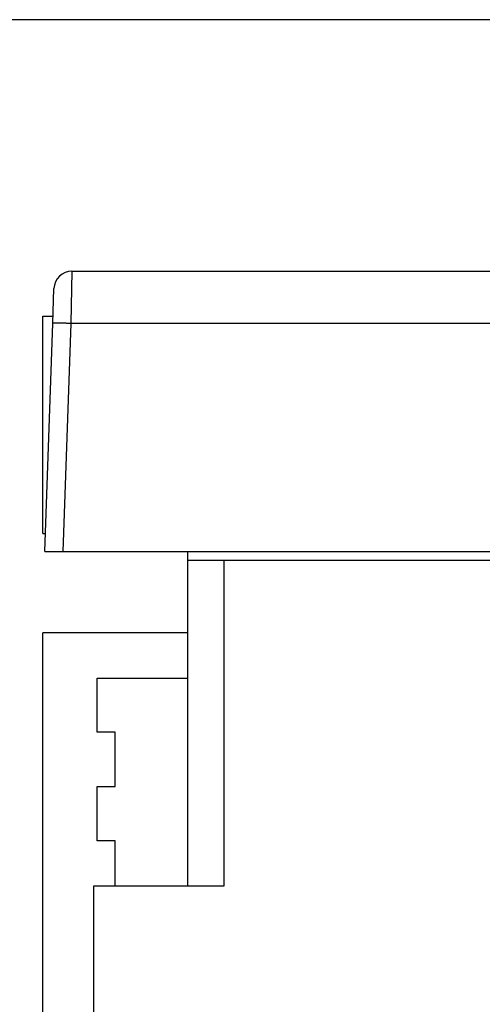
# Model space of a CAD drawing. Units: inches. Extents: x 0 to 1189, y 0 to 841.
# Drawn here: x 442 to 468, y 712 to 766 of the extents above; entities that cross this region are included whole.
import ezdxf

# ---------------------------------------------------------------- set-up
doc = ezdxf.new("R2010")
doc.units = ezdxf.units.IN
doc.header["$LTSCALE"] = 65.395
doc.header["$MEASUREMENT"] = 0
doc.layers.get('0').update_dxf_attribs({"linetype": 'CONTINUOUS'})
for name, color, linetype in [('5', 7, 'CONTINUOUS'), ('MUOTOVIIVAT', 7, 'CONTINUOUS'), ('TANGVIIVATNONDEF', 7, 'CONTINUOUS')]:
    doc.layers.add(name, color=color, linetype=linetype)
doc.styles.add('TEXTSTYLE_2', font='txt')
doc.dimstyles.new('DIMSTYLE_1', dxfattribs={"dimtxt": 3, "dimasz": 0.1875, "dimexe": 0.125, "dimexo": 0.0625, "dimgap": 1.5, "dimtad": 0, "dimtih": 1, "dimtoh": 1, "dimzin": 4, "dimdsep": 46, "dimtxsty": 'TEXTSTYLE_2', "dimblk": 'CLOSED', "dimblk1": 'CLOSED', "dimblk2": 'CLOSED', "dimcen": 0.09, "dimazin": 1, "dimtfac": 1, "dimtofl": 0, "dimtmove": 0, "dimatfit": 3, "dimldrblk": 'CLOSED', "dimfxl": 1, "dimtolj": 1, "dimtzin": 4, "dimarcsym": 0})

# ---------------------------------------------------------------- blocks, each defined once
blk = doc.blocks.new('_CLOSED')
at = {"color": 0, "linetype": 'ByBlock'}
for p, q in [((0, 0), (-1, 0.17)), ((-1, 0.17), (-1, -0.17)), ((-1, -0.17), (0, 0)), ((-1, 0), (0, 0))]:
    blk.add_line(p, q, dxfattribs=at)
blk = doc.blocks.new('*D1')
at = {"layer": '5', "color": 1, "linetype": 'Continuous', "transparency": 16777216}
for p, q in [((399.05115, 766.393254), (391.42615, 766.393254)), ((391.55115, 766.393254), (391.55115, 696.443254)), ((547.76648, 766.393254), (399.05115, 766.393254)), ((391.55115, 620.493254), (391.55115, 690.443254)), ((399.05115, 620.493254), (391.42615, 620.493254)), ((417.51648, 620.493254), (399.05115, 620.493254))]:
    blk.add_line(p, q, dxfattribs=at)
at = {"layer": '5', "color": 1, "linetype": 'Continuous', "transparency": 16777216, "xscale": 0.1875, "yscale": 0.1875, "zscale": 0.1875}
for p, rotation in [((391.55115, 766.393254), 90), ((391.55115, 620.493254), 270)]:
    blk.add_blockref('_CLOSED', p, dxfattribs=dict(at, rotation=rotation))

msp = doc.modelspace()

# ---------------------------------------------------------------- linework, layer by layer
at = {"layer": 'MUOTOVIIVAT', "color": 40, "linetype": 'Continuous'}
for p, q in [((445.186, 752.493), (521.972, 752.493)), ((444.119, 749.598), (444.187, 751.528)), ((443.579, 737.993), (443.579, 749.993)), ((443.579, 749.993), (444.133, 749.993)), ((443.679, 736.993), (444.119, 749.598)), ((443.579, 737.993), (443.714, 737.993)), ((443.679, 736.993), (523.479, 736.993)), ((451.579, 736.993), (451.579, 718.493)), ((515.579, 736.493), (451.579, 736.493)), ((453.579, 736.493), (453.579, 718.493)), ((443.579, 625.493), (443.579, 732.493)), ((451.579, 732.493), (443.579, 732.493)), ((446.579, 726.993), (446.579, 729.993)), ((446.579, 729.993), (451.579, 729.993)), ((447.579, 726.993), (446.579, 726.993)), ((447.579, 723.993), (447.579, 726.993)), ((446.579, 720.993), (446.579, 723.993)), ((446.579, 723.993), (447.579, 723.993)), ((447.579, 720.993), (446.579, 720.993)), ((447.579, 718.493), (447.579, 720.993)), ((446.379, 718.493), (446.379, 673.993)), ((453.579, 718.493), (446.379, 718.493))]:
    msp.add_line(p, q, dxfattribs=at)
msp.add_arc((445.186, 751.493), 1, 90, 178, dxfattribs=at)
at = {"layer": 'TANGVIIVATNONDEF', "color": 3, "linetype": 'Continuous'}
for p, q in [((445.186, 752.493), (445.119, 749.598)), ((444.119, 749.598), (444.12, 749.6)), ((445.119, 749.598), (444.678, 736.993)), ((472.779, 749.598), (445.119, 749.598))]:
    msp.add_line(p, q, dxfattribs=at)
for centre, radius, start, end in [((444.123, 749.597), 0.00397, 84.3603, 142.966), ((444.132, 749.58), 0.0233, 96.2946, 111.6437), ((444.148, 749.523), 0.0814, 96.4367, 102.5098), ((444.167, 749.414), 0.192, 95.1601, 98.5375), ((444.191, 749.22), 0.387, 94.1065, 96.1708), ((444.218, 748.926), 0.683, 93.1916, 94.6001), ((444.249, 748.502), 1.108, 92.5516, 93.5604), ((444.278, 747.956), 1.655, 91.943, 92.718), ((444.309, 747.24), 2.371, 91.5002, 92.1067), ((444.336, 746.385), 3.227, 91.0869, 91.5823), ((444.363, 745.338), 4.274, 90.7715, 91.1807), ((444.383, 744.16), 5.452, 90.465, 90.8135), ((444.401, 742.799), 6.814, 90.2208, 90.52), ((444.409, 741.343), 8.269, 89.9743, 90.2372), ((444.415, 739.708), 9.904, 89.784, 90.0157), ((444.41, 737.983), 11.629, 89.5829, 89.7899), ((444.404, 736.284), 13.329, 89.4218, 89.61), ((444.39, 734.706), 14.907, 89.2569, 89.4315), ((444.37, 732.631), 16.982, 89.121, 89.278), ((444.33, 729.971), 19.642, 88.9872, 89.1253), ((444.325, 729.574), 20.039, 88.8529, 88.9928), ((444.34, 730.488), 19.124, 88.6917, 88.8436), ((444.251, 725.364), 24.249, 88.6434, 88.757), ((443.587, 697.614), 52.007, 88.588, 88.6362), ((444.274, 727.138), 22.475, 88.342, 88.4837), ((444.312, 728.192), 21.421, 88.1352, 88.3609), ((443.27, 693.663), 55.966, 88.1069, 88.2194)]:
    msp.add_arc(centre, radius, start, end, dxfattribs=at)

# ---------------------------------------------------------------- dimensions: what is measured, and where the dimension line sits
at = {"layer": '5', "color": 1, "linetype": 'Continuous'}
dim = msp.add_linear_dim(base=(391.551, 766.393), p1=(417.579, 620.493), p2=(547.829, 766.393), angle=90, text='145,9', dimstyle='DIMSTYLE_1', dxfattribs=at)
dim.commit()
dim.dimension.update_dxf_attribs({"geometry": '*D1', "text_midpoint": (384.051, 691.943), "dimtype": 160})

doc.saveas('drawing.dxf')
